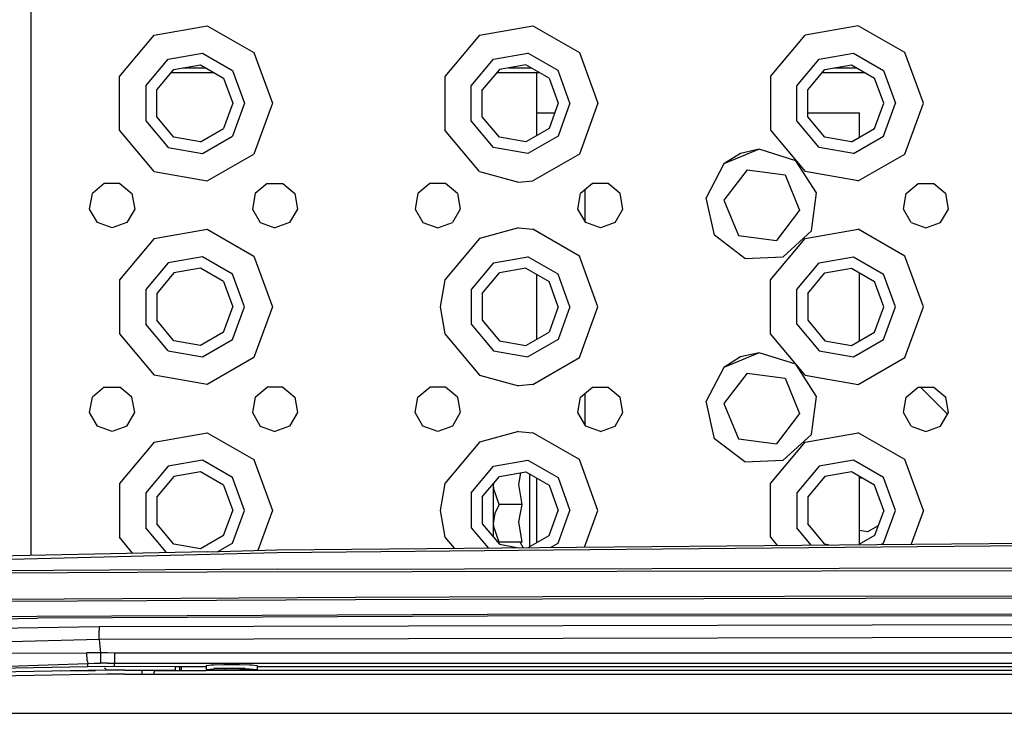
# Model space of a CAD drawing. Units: millimetres. Extents: x 977 to 10228, y -2171 to 2178.
# Drawn here: x 3839 to 4032, y 1013 to 1150 of the extents above; entities that cross this region are included whole.
import ezdxf

# ---------------------------------------------------------------- set-up
doc = ezdxf.new("R2010")
doc.units = ezdxf.units.MM
doc.layers.add('10', color=7, linetype='CONTINUOUS', true_color=0xffffff)

msp = doc.modelspace()

# ---------------------------------------------------------------- linework, layer by layer
at = {"layer": '10', "color": 18, "linetype": 'CONTINUOUS'}
for p, q in [((3840.975037, 1153.782715), (3840.975037, 1133.282715)), ((3865.225037, 1146.706055), (3875.666687, 1148.546875)), ((3865.225037, 1146.706055), (3875.666687, 1148.546875)), ((3875.666687, 1148.546875), (3884.848572, 1143.245605)), ((3875.666687, 1148.546875), (3884.848572, 1143.245605)), ((3929.224792, 1146.706055), (3939.666687, 1148.546875)), ((3929.224792, 1146.706055), (3939.666687, 1148.546875)), ((3939.666687, 1148.546875), (3948.848816, 1143.245605)), ((3939.666687, 1148.546875), (3948.848816, 1143.245605)), ((4003.666199, 1148.546875), (3993.224792, 1146.706055)), ((4003.666199, 1148.546875), (3993.224792, 1146.706055)), ((4012.848816, 1143.245605), (4003.666199, 1148.546875)), ((4012.848816, 1143.245605), (4003.666199, 1148.546875)), ((3858.409851, 1138.583984), (3865.225037, 1146.706055)), ((3858.409851, 1138.583984), (3865.225037, 1146.706055)), ((3929.224792, 1146.706055), (3922.409851, 1138.583984)), ((3929.224792, 1146.706055), (3922.409851, 1138.583984)), ((3986.409363, 1138.583984), (3993.224792, 1146.706055)), ((3986.409363, 1138.583984), (3993.224792, 1146.706055)), ((3867.974792, 1141.942871), (3874.711609, 1143.130859)), ((3867.974792, 1141.942871), (3874.711609, 1143.130859)), ((3874.711609, 1143.130859), (3880.635437, 1139.710449)), ((3874.711609, 1143.130859), (3880.635437, 1139.710449)), ((3884.848572, 1143.245605), (3888.474792, 1133.282715)), ((3884.848572, 1143.245605), (3888.474792, 1133.282715)), ((3931.974792, 1141.942871), (3938.711121, 1143.130859)), ((3931.974792, 1141.942871), (3938.711121, 1143.130859)), ((3944.635437, 1139.710449), (3938.711121, 1143.130859)), ((3944.635437, 1139.710449), (3938.711121, 1143.130859)), ((3948.848816, 1143.245605), (3952.475281, 1133.282715)), ((3948.848816, 1143.245605), (3952.475281, 1133.282715)), ((3995.974792, 1141.942871), (4002.711121, 1143.130859)), ((3995.974792, 1141.942871), (4002.711121, 1143.130859)), ((4002.711121, 1143.130859), (4008.635437, 1139.710449)), ((4002.711121, 1143.130859), (4008.635437, 1139.710449)), ((4016.475281, 1133.282715), (4012.848816, 1143.245605)), ((4016.475281, 1133.282715), (4012.848816, 1143.245605)), ((3863.578308, 1136.702637), (3867.974792, 1141.942871)), ((3863.578308, 1136.702637), (3867.974792, 1141.942871)), ((3869.124939, 1139.951172), (3874.312195, 1140.865723)), ((3870.893738, 1140.263184), (3875.35614, 1140.263184)), ((3870.893738, 1140.263184), (3875.35614, 1140.263184)), ((3874.312195, 1140.865723), (3878.873474, 1138.232422)), ((3927.57782, 1136.702637), (3931.974792, 1141.942871)), ((3927.57782, 1136.702637), (3931.974792, 1141.942871)), ((3938.312195, 1140.865723), (3933.125183, 1139.951172)), ((3934.893738, 1140.263184), (3939.355652, 1140.263184)), ((3934.893738, 1140.263184), (3939.355652, 1140.263184)), ((3942.87323, 1138.232422), (3938.312195, 1140.865723)), ((3991.578308, 1136.702637), (3995.974792, 1141.942871)), ((3991.578308, 1136.702637), (3995.974792, 1141.942871)), ((3997.124695, 1139.951172), (4002.312195, 1140.865723)), ((3998.893738, 1140.263184), (4003.35614, 1140.263184)), ((3998.893738, 1140.263184), (4003.35614, 1140.263184)), ((4002.312195, 1140.865723), (4006.873718, 1138.232422)), ((3858.409851, 1127.981445), (3858.409851, 1138.583984)), ((3858.409851, 1127.981445), (3858.409851, 1138.583984)), ((3865.739441, 1135.916504), (3869.124939, 1139.951172)), ((3877.08783, 1139.263184), (3868.547791, 1139.263184)), ((3880.635437, 1139.710449), (3882.975037, 1133.282715)), ((3880.635437, 1139.710449), (3882.975037, 1133.282715)), ((3922.409851, 1138.583984), (3922.409851, 1127.981445)), ((3922.409851, 1138.583984), (3922.409851, 1127.981445)), ((3933.125183, 1139.951172), (3929.739441, 1135.916504)), ((3941.088074, 1139.263184), (3932.547546, 1139.263184)), ((3940.499695, 1137.781738), (3940.499695, 1139.263184)), ((3946.975281, 1133.282715), (3944.635437, 1139.710449)), ((3946.975281, 1133.282715), (3944.635437, 1139.710449)), ((3986.409363, 1138.583984), (3986.409363, 1127.981445)), ((3986.409363, 1138.583984), (3986.409363, 1127.981445)), ((3993.739441, 1135.916504), (3997.124695, 1139.951172)), ((4005.088074, 1139.263184), (3996.547546, 1139.263184)), ((4008.635437, 1139.710449), (4010.975281, 1133.282715)), ((4008.635437, 1139.710449), (4010.975281, 1133.282715)), ((3863.578308, 1136.702637), (3863.578308, 1129.862793)), ((3863.578308, 1136.702637), (3863.578308, 1129.862793)), ((3878.873474, 1138.232422), (3880.674988, 1133.282715)), ((3927.57782, 1129.862793), (3927.57782, 1136.702637)), ((3927.57782, 1129.862793), (3927.57782, 1136.702637)), ((3940.499695, 1134.07373), (3940.499695, 1137.781738)), ((3942.87323, 1138.232422), (3944.674988, 1133.282715)), ((3991.578308, 1129.862793), (3991.578308, 1136.702637)), ((3991.578308, 1129.862793), (3991.578308, 1136.702637)), ((4008.674988, 1133.282715), (4006.873718, 1138.232422)), ((3865.739441, 1130.649414), (3865.739441, 1135.916504)), ((3929.739441, 1130.649414), (3929.739441, 1135.916504)), ((3993.739441, 1130.649414), (3993.739441, 1135.916504)), ((3840.975037, 1133.282715), (3840.975037, 1093.282715)), ((3880.674988, 1133.282715), (3878.873474, 1128.333008)), ((3882.975037, 1133.282715), (3880.635437, 1126.854492)), ((3882.975037, 1133.282715), (3880.635437, 1126.854492)), ((3888.474792, 1133.282715), (3884.848572, 1123.319336)), ((3888.474792, 1133.282715), (3884.848572, 1123.319336)), ((3940.499695, 1131.447266), (3940.499695, 1134.07373)), ((3944.674988, 1133.282715), (3942.87323, 1128.333008)), ((3946.975281, 1133.282715), (3944.635437, 1126.854492)), ((3946.975281, 1133.282715), (3944.635437, 1126.854492)), ((3952.475281, 1133.282715), (3948.848816, 1123.319336)), ((3952.475281, 1133.282715), (3948.848816, 1123.319336)), ((4006.873718, 1128.333008), (4008.674988, 1133.282715)), ((4008.635437, 1126.854492), (4010.975281, 1133.282715)), ((4008.635437, 1126.854492), (4010.975281, 1133.282715)), ((4012.848816, 1123.319336), (4016.475281, 1133.282715)), ((4012.848816, 1123.319336), (4016.475281, 1133.282715)), ((3869.124939, 1126.614258), (3865.739441, 1130.649414)), ((3933.125183, 1126.614258), (3929.739441, 1130.649414)), ((3940.499695, 1126.962891), (3940.499695, 1131.447266)), ((3940.499695, 1131.447266), (3943.282898, 1131.447266)), ((3943.282898, 1131.447266), (3944.007019, 1131.447266)), ((3993.739441, 1131.447266), (4003.900085, 1131.447266)), ((3997.124695, 1126.614258), (3993.739441, 1130.649414)), ((4003.900085, 1126.616211), (4003.900085, 1131.447266)), ((3863.578308, 1129.862793), (3867.974792, 1124.622559)), ((3863.578308, 1129.862793), (3867.974792, 1124.622559)), ((3931.974792, 1124.622559), (3927.57782, 1129.862793)), ((3931.974792, 1124.622559), (3927.57782, 1129.862793)), ((3995.974792, 1124.622559), (3991.578308, 1129.862793)), ((3995.974792, 1124.622559), (3991.578308, 1129.862793)), ((3865.225037, 1119.859375), (3858.409851, 1127.981445)), ((3865.225037, 1119.859375), (3858.409851, 1127.981445)), ((3874.312195, 1125.699707), (3878.873474, 1128.333008)), ((3874.711609, 1123.43457), (3880.635437, 1126.854492)), ((3874.711609, 1123.43457), (3880.635437, 1126.854492)), ((3929.224792, 1119.859375), (3922.409851, 1127.981445)), ((3929.224792, 1119.859375), (3922.409851, 1127.981445)), ((3942.87323, 1128.333008), (3938.312195, 1125.699707)), ((3944.635437, 1126.854492), (3938.711121, 1123.43457)), ((3944.635437, 1126.854492), (3938.711121, 1123.43457)), ((3986.409363, 1127.981445), (3993.224792, 1119.859375)), ((3986.409363, 1127.981445), (3993.224792, 1119.859375)), ((4002.312195, 1125.699707), (4006.873718, 1128.333008)), ((4002.711121, 1123.43457), (4008.635437, 1126.854492)), ((4002.711121, 1123.43457), (4008.635437, 1126.854492)), ((3874.312195, 1125.699707), (3869.124939, 1126.614258)), ((3938.312195, 1125.699707), (3933.125183, 1126.614258)), ((4002.312195, 1125.699707), (3997.124695, 1126.614258)), ((3867.974792, 1124.622559), (3874.711609, 1123.43457)), ((3867.974792, 1124.622559), (3874.711609, 1123.43457)), ((3875.666687, 1118.018555), (3884.848572, 1123.319336)), ((3875.666687, 1118.018555), (3884.848572, 1123.319336)), ((3938.711121, 1123.43457), (3931.974792, 1124.622559)), ((3938.711121, 1123.43457), (3931.974792, 1124.622559)), ((3948.848816, 1123.319336), (3939.666687, 1118.018555)), ((3948.848816, 1123.319336), (3939.666687, 1118.018555)), ((3984.216003, 1124.271973), (3977.26532, 1121.389648)), ((3984.216003, 1124.271973), (3977.26532, 1121.389648)), ((3980.486023, 1123.443359), (3977.26532, 1121.389648)), ((3984.216003, 1124.271973), (3980.486023, 1123.443359)), ((3991.392761, 1122.012207), (3984.216003, 1124.271973)), ((4002.711121, 1123.43457), (3995.974792, 1124.622559)), ((4002.711121, 1123.43457), (3995.974792, 1124.622559)), ((4003.666199, 1118.018555), (4012.848816, 1123.319336)), ((4003.666199, 1118.018555), (4012.848816, 1123.319336)), ((3977.26532, 1121.389648), (3973.79364, 1114.714355)), ((3995.43866, 1115.66748), (3991.392761, 1122.012207)), ((3865.225037, 1119.859375), (3875.666687, 1118.018555)), ((3865.225037, 1119.859375), (3875.666687, 1118.018555)), ((3929.224792, 1119.859375), (3936.849792, 1117.783203)), ((3929.224792, 1119.859375), (3936.849792, 1117.783203)), ((3981.825378, 1120.21582), (3977.257996, 1114.259277)), ((3981.825378, 1120.21582), (3989.266785, 1119.23877)), ((3989.266785, 1119.23877), (3992.141785, 1112.305664)), ((4003.666199, 1118.018555), (3993.224792, 1119.859375)), ((4003.666199, 1118.018555), (3993.224792, 1119.859375)), ((3855.43573, 1117.51123), (3853.07782, 1115.532715)), ((3858.514343, 1117.51123), (3855.43573, 1117.51123)), ((3858.514343, 1117.51123), (3860.872253, 1115.532715)), ((3887.436218, 1117.51123), (3885.078064, 1115.532715)), ((3887.436218, 1117.51123), (3890.514099, 1117.51123)), ((3890.514099, 1117.51123), (3892.872253, 1115.532715)), ((3919.436218, 1117.51123), (3917.07782, 1115.532715)), ((3922.514343, 1117.51123), (3919.436218, 1117.51123)), ((3924.872253, 1115.532715), (3922.514343, 1117.51123)), ((3936.849792, 1117.783203), (3939.666687, 1118.018555)), ((3936.849792, 1117.783203), (3939.666687, 1118.018555)), ((3951.43573, 1117.51123), (3949.07782, 1115.532715)), ((3954.514343, 1117.51123), (3951.43573, 1117.51123)), ((3956.872253, 1115.532715), (3954.514343, 1117.51123)), ((4013.07782, 1115.532715), (4015.43573, 1117.51123)), ((4015.43573, 1117.51123), (4018.514343, 1117.51123)), ((4018.514343, 1117.51123), (4020.872253, 1115.532715)), ((3852.543152, 1112.500977), (3853.07782, 1115.532715)), ((3860.872253, 1115.532715), (3861.406677, 1112.500977)), ((3885.078064, 1115.532715), (3884.543152, 1112.500977)), ((3892.872253, 1115.532715), (3893.406677, 1112.500977)), ((3917.07782, 1115.532715), (3916.54364, 1112.500977)), ((3924.872253, 1115.532715), (3925.406433, 1112.500977)), ((3948.543152, 1112.500977), (3949.07782, 1115.532715)), ((3950.000183, 1109.978516), (3950.000183, 1116.306641)), ((3950.000183, 1109.978516), (3950.000183, 1116.306641)), ((3957.406433, 1112.500977), (3956.872253, 1115.532715)), ((3994.459167, 1108.20752), (3995.43866, 1115.66748)), ((4012.543152, 1112.500977), (4013.07782, 1115.532715)), ((4021.406433, 1112.500977), (4020.872253, 1115.532715)), ((3975.424988, 1107.369141), (3973.79364, 1114.714355)), ((3977.257996, 1114.259277), (3980.132996, 1107.326172)), ((3854.082214, 1109.835449), (3852.543152, 1112.500977)), ((3861.406677, 1112.500977), (3859.867615, 1109.835449)), ((3884.543152, 1112.500977), (3886.082214, 1109.835449)), ((3893.406677, 1112.500977), (3891.867615, 1109.835449)), ((3916.54364, 1112.500977), (3918.082214, 1109.835449)), ((3925.406433, 1112.500977), (3923.867371, 1109.835449)), ((3950.082703, 1109.835449), (3948.543152, 1112.500977)), ((3955.867371, 1109.835449), (3957.406433, 1112.500977)), ((3992.141785, 1112.305664), (3987.57489, 1106.349609)), ((4014.082214, 1109.835449), (4012.543152, 1112.500977)), ((4019.867371, 1109.835449), (4021.406433, 1112.500977)), ((3856.975281, 1108.782227), (3854.082214, 1109.835449)), ((3859.867615, 1109.835449), (3856.975281, 1108.782227)), ((3886.082214, 1109.835449), (3888.974792, 1108.782227)), ((3891.867615, 1109.835449), (3888.974792, 1108.782227)), ((3918.082214, 1109.835449), (3920.975281, 1108.782227)), ((3920.975281, 1108.782227), (3923.867371, 1109.835449)), ((3952.975281, 1108.782227), (3950.082703, 1109.835449)), ((3955.867371, 1109.835449), (3952.975281, 1108.782227)), ((4014.082214, 1109.835449), (4016.975281, 1108.782227)), ((4016.975281, 1108.782227), (4019.867371, 1109.835449)), ((3865.225037, 1106.706055), (3875.666687, 1108.547363)), ((3865.225037, 1106.706055), (3875.666687, 1108.547363)), ((3875.666687, 1108.547363), (3884.848572, 1103.246094)), ((3875.666687, 1108.547363), (3884.848572, 1103.246094)), ((3936.849792, 1108.782227), (3929.224792, 1106.706055)), ((3936.849792, 1108.782227), (3929.224792, 1106.706055)), ((3936.849792, 1108.782227), (3939.666687, 1108.547363)), ((3936.849792, 1108.782227), (3939.666687, 1108.547363)), ((3948.848816, 1103.246094), (3939.666687, 1108.547363)), ((3948.848816, 1103.246094), (3939.666687, 1108.547363)), ((3981.396179, 1102.790527), (3975.424988, 1107.369141)), ((3980.132996, 1107.326172), (3987.57489, 1106.349609)), ((3988.913757, 1103.121582), (3994.459167, 1108.20752)), ((3993.224792, 1106.706055), (4003.666199, 1108.547363)), ((3993.224792, 1106.706055), (4003.666199, 1108.547363)), ((4012.848816, 1103.246094), (4003.666199, 1108.547363)), ((4012.848816, 1103.246094), (4003.666199, 1108.547363)), ((3865.225037, 1106.706055), (3858.409851, 1098.583984)), ((3865.225037, 1106.706055), (3858.409851, 1098.583984)), ((3929.224792, 1106.706055), (3922.409851, 1098.583984)), ((3929.224792, 1106.706055), (3922.409851, 1098.583984)), ((3986.409363, 1098.583984), (3993.224792, 1106.706055)), ((3986.409363, 1098.583984), (3993.224792, 1106.706055)), ((3867.974792, 1101.942871), (3863.578308, 1096.703125)), ((3867.974792, 1101.942871), (3863.578308, 1096.703125)), ((3874.711609, 1103.130371), (3867.974792, 1101.942871)), ((3874.711609, 1103.130371), (3867.974792, 1101.942871)), ((3880.635437, 1099.710449), (3874.711609, 1103.130371)), ((3880.635437, 1099.710449), (3874.711609, 1103.130371)), ((3884.848572, 1103.246094), (3888.474792, 1093.282715)), ((3884.848572, 1103.246094), (3888.474792, 1093.282715)), ((3931.974792, 1101.942871), (3927.57782, 1096.703125)), ((3931.974792, 1101.942871), (3927.57782, 1096.703125)), ((3931.974792, 1101.942871), (3938.711121, 1103.130371)), ((3931.974792, 1101.942871), (3938.711121, 1103.130371)), ((3944.635437, 1099.710449), (3938.711121, 1103.130371)), ((3944.635437, 1099.710449), (3938.711121, 1103.130371)), ((3952.475281, 1093.282715), (3948.848816, 1103.246094)), ((3952.475281, 1093.282715), (3948.848816, 1103.246094)), ((3981.396179, 1102.790527), (3988.913757, 1103.121582)), ((3991.578308, 1096.703125), (3995.974792, 1101.942871)), ((3991.578308, 1096.703125), (3995.974792, 1101.942871)), ((3995.974792, 1101.942871), (4002.711121, 1103.130371)), ((3995.974792, 1101.942871), (4002.711121, 1103.130371)), ((4002.711121, 1103.130371), (4008.635437, 1099.710449)), ((4002.711121, 1103.130371), (4008.635437, 1099.710449)), ((4016.475281, 1093.282715), (4012.848816, 1103.246094)), ((4016.475281, 1093.282715), (4012.848816, 1103.246094)), ((3869.124939, 1099.951172), (3865.739441, 1095.916016)), ((3874.312195, 1100.865723), (3869.124939, 1099.951172)), ((3878.873474, 1098.231934), (3874.312195, 1100.865723)), ((3882.975037, 1093.282715), (3880.635437, 1099.710449)), ((3882.975037, 1093.282715), (3880.635437, 1099.710449)), ((3929.739441, 1095.916016), (3933.125183, 1099.951172)), ((3938.312195, 1100.865723), (3933.125183, 1099.951172)), ((3938.312195, 1100.865723), (3942.87323, 1098.231934)), ((3940.499695, 1086.962891), (3940.499695, 1099.602539)), ((3946.975281, 1093.282715), (3944.635437, 1099.710449)), ((3946.975281, 1093.282715), (3944.635437, 1099.710449)), ((3993.739441, 1095.916016), (3997.124695, 1099.951172)), ((3997.124695, 1099.951172), (4002.312195, 1100.865723)), ((4002.312195, 1100.865723), (4006.873718, 1098.231934)), ((4003.900085, 1086.616211), (4003.900085, 1099.94873)), ((4010.975281, 1093.282715), (4008.635437, 1099.710449)), ((4010.975281, 1093.282715), (4008.635437, 1099.710449)), ((3858.409851, 1098.583984), (3858.409851, 1087.981445)), ((3858.409851, 1098.583984), (3858.409851, 1087.981445)), ((3878.873474, 1098.231934), (3880.674988, 1093.282715)), ((3922.409851, 1098.583984), (3921.475281, 1093.282715)), ((3922.409851, 1098.583984), (3921.475281, 1093.282715)), ((3944.674988, 1093.282715), (3942.87323, 1098.231934)), ((3986.409363, 1087.981445), (3986.409363, 1098.583984)), ((3986.409363, 1087.981445), (3986.409363, 1098.583984)), ((4008.674988, 1093.282715), (4006.873718, 1098.231934)), ((3863.578308, 1096.703125), (3863.578308, 1089.862305)), ((3863.578308, 1096.703125), (3863.578308, 1089.862305)), ((3865.739441, 1095.916016), (3865.739441, 1090.648926)), ((3927.57782, 1096.703125), (3927.57782, 1089.862305)), ((3927.57782, 1096.703125), (3927.57782, 1089.862305)), ((3929.739441, 1095.916016), (3929.739441, 1090.648926)), ((3991.578308, 1089.862305), (3991.578308, 1096.703125)), ((3991.578308, 1089.862305), (3991.578308, 1096.703125)), ((3993.739441, 1095.916016), (3993.739441, 1090.648926)), ((3840.975037, 1093.282715), (3840.975037, 1053.282715)), ((3878.873474, 1088.333496), (3880.674988, 1093.282715)), ((3880.635437, 1086.854492), (3882.975037, 1093.282715)), ((3880.635437, 1086.854492), (3882.975037, 1093.282715)), ((3888.474792, 1093.282715), (3884.848572, 1083.319824)), ((3888.474792, 1093.282715), (3884.848572, 1083.319824)), ((3921.475281, 1093.282715), (3922.409851, 1087.981445)), ((3921.475281, 1093.282715), (3922.409851, 1087.981445)), ((3944.674988, 1093.282715), (3942.87323, 1088.333496)), ((3946.975281, 1093.282715), (3944.635437, 1086.854492)), ((3946.975281, 1093.282715), (3944.635437, 1086.854492)), ((3948.848816, 1083.319824), (3952.475281, 1093.282715)), ((3948.848816, 1083.319824), (3952.475281, 1093.282715)), ((4006.873718, 1088.333496), (4008.674988, 1093.282715)), ((4008.635437, 1086.854492), (4010.975281, 1093.282715)), ((4008.635437, 1086.854492), (4010.975281, 1093.282715)), ((4012.848816, 1083.319824), (4016.475281, 1093.282715)), ((4012.848816, 1083.319824), (4016.475281, 1093.282715)), ((3869.124939, 1086.614258), (3865.739441, 1090.648926)), ((3929.739441, 1090.648926), (3933.125183, 1086.614258)), ((3993.739441, 1090.648926), (3997.124695, 1086.614258)), ((3858.409851, 1087.981445), (3865.225037, 1079.859375)), ((3858.409851, 1087.981445), (3865.225037, 1079.859375)), ((3867.974792, 1084.62207), (3863.578308, 1089.862305)), ((3867.974792, 1084.62207), (3863.578308, 1089.862305)), ((3878.873474, 1088.333496), (3874.312195, 1085.699707)), ((3922.409851, 1087.981445), (3929.224792, 1079.859375)), ((3922.409851, 1087.981445), (3929.224792, 1079.859375)), ((3927.57782, 1089.862305), (3931.974792, 1084.62207)), ((3927.57782, 1089.862305), (3931.974792, 1084.62207)), ((3938.312195, 1085.699707), (3942.87323, 1088.333496)), ((3993.224792, 1079.859375), (3986.409363, 1087.981445)), ((3993.224792, 1079.859375), (3986.409363, 1087.981445)), ((3991.578308, 1089.862305), (3995.974792, 1084.62207)), ((3991.578308, 1089.862305), (3995.974792, 1084.62207)), ((4002.312195, 1085.699707), (4006.873718, 1088.333496)), ((3874.312195, 1085.699707), (3869.124939, 1086.614258)), ((3874.711609, 1083.43457), (3880.635437, 1086.854492)), ((3874.711609, 1083.43457), (3880.635437, 1086.854492)), ((3933.125183, 1086.614258), (3938.312195, 1085.699707)), ((3944.635437, 1086.854492), (3938.711121, 1083.43457)), ((3944.635437, 1086.854492), (3938.711121, 1083.43457)), ((3997.124695, 1086.614258), (4002.312195, 1085.699707)), ((4002.711121, 1083.43457), (4008.635437, 1086.854492)), ((4002.711121, 1083.43457), (4008.635437, 1086.854492)), ((3867.974792, 1084.62207), (3874.711609, 1083.43457)), ((3867.974792, 1084.62207), (3874.711609, 1083.43457)), ((3931.974792, 1084.62207), (3938.711121, 1083.43457)), ((3931.974792, 1084.62207), (3938.711121, 1083.43457)), ((3984.216003, 1084.271973), (3977.26532, 1081.390137)), ((3984.216003, 1084.271973), (3977.26532, 1081.390137)), ((3984.216003, 1084.271973), (3980.486023, 1083.443848)), ((3991.392761, 1082.012207), (3984.216003, 1084.271973)), ((3995.974792, 1084.62207), (4002.711121, 1083.43457)), ((3995.974792, 1084.62207), (4002.711121, 1083.43457)), ((3884.848572, 1083.319824), (3875.666687, 1078.018066)), ((3884.848572, 1083.319824), (3875.666687, 1078.018066)), ((3939.666687, 1078.018066), (3948.848816, 1083.319824)), ((3939.666687, 1078.018066), (3948.848816, 1083.319824)), ((3980.486023, 1083.443848), (3977.26532, 1081.390137)), ((4003.666199, 1078.018066), (4012.848816, 1083.319824)), ((4003.666199, 1078.018066), (4012.848816, 1083.319824)), ((3977.26532, 1081.390137), (3973.79364, 1074.713867)), ((3981.825378, 1080.21582), (3977.257996, 1074.259277)), ((3981.825378, 1080.21582), (3989.266785, 1079.23877)), ((3995.43866, 1075.667969), (3991.392761, 1082.012207)), ((3875.666687, 1078.018066), (3865.225037, 1079.859375)), ((3875.666687, 1078.018066), (3865.225037, 1079.859375)), ((3929.224792, 1079.859375), (3936.849792, 1077.783203)), ((3929.224792, 1079.859375), (3936.849792, 1077.783203)), ((3989.266785, 1079.23877), (3992.141785, 1072.306152)), ((3993.224792, 1079.859375), (4003.666199, 1078.018066)), ((3993.224792, 1079.859375), (4003.666199, 1078.018066)), ((3855.43573, 1077.511719), (3853.07782, 1075.532715)), ((3855.43573, 1077.511719), (3858.514343, 1077.511719)), ((3860.872253, 1075.532715), (3858.514343, 1077.511719)), ((3885.078064, 1075.532715), (3887.436218, 1077.511719)), ((3890.514099, 1077.511719), (3887.436218, 1077.511719)), ((3890.514099, 1077.511719), (3892.872253, 1075.532715)), ((3917.07782, 1075.532715), (3919.436218, 1077.511719)), ((3922.514343, 1077.511719), (3919.436218, 1077.511719)), ((3924.872253, 1075.532715), (3922.514343, 1077.511719)), ((3939.666687, 1078.018066), (3936.849792, 1077.783203)), ((3939.666687, 1078.018066), (3936.849792, 1077.783203)), ((3949.07782, 1075.532715), (3951.43573, 1077.511719)), ((3951.43573, 1077.511719), (3954.514343, 1077.511719)), ((3954.514343, 1077.511719), (3956.872253, 1075.532715)), ((4013.07782, 1075.532715), (4015.43573, 1077.511719)), ((4015.43573, 1077.511719), (4018.514343, 1077.511719)), ((4015.65155, 1077.511719), (4016.000183, 1077.417969)), ((4016.000183, 1077.417969), (4021.227722, 1072.190918)), ((4018.514343, 1077.511719), (4020.872253, 1075.532715)), ((3852.543152, 1072.501465), (3853.07782, 1075.532715)), ((3861.406677, 1072.501465), (3860.872253, 1075.532715)), ((3885.078064, 1075.532715), (3884.543152, 1072.501465)), ((3892.872253, 1075.532715), (3893.406677, 1072.501465)), ((3916.54364, 1072.501465), (3917.07782, 1075.532715)), ((3924.872253, 1075.532715), (3925.406433, 1072.501465)), ((3948.543152, 1072.501465), (3949.07782, 1075.532715)), ((3950.000183, 1069.978027), (3950.000183, 1076.306641)), ((3950.000183, 1069.978027), (3950.000183, 1076.306641)), ((3957.406433, 1072.501465), (3956.872253, 1075.532715)), ((3975.424988, 1067.368652), (3973.79364, 1074.713867)), ((3994.459167, 1068.20752), (3995.43866, 1075.667969)), ((4012.543152, 1072.501465), (4013.07782, 1075.532715)), ((4021.406433, 1072.501465), (4020.872253, 1075.532715)), ((3854.082214, 1069.835449), (3852.543152, 1072.501465)), ((3859.867615, 1069.835449), (3861.406677, 1072.501465)), ((3884.543152, 1072.501465), (3886.082214, 1069.835449)), ((3893.406677, 1072.501465), (3891.867615, 1069.835449)), ((3918.082214, 1069.835449), (3916.54364, 1072.501465)), ((3925.406433, 1072.501465), (3923.867371, 1069.835449)), ((3950.082703, 1069.835449), (3948.543152, 1072.501465)), ((3955.867371, 1069.835449), (3957.406433, 1072.501465)), ((3977.257996, 1074.259277), (3980.132996, 1067.32666)), ((4014.082214, 1069.835449), (4012.543152, 1072.501465)), ((4019.867371, 1069.835449), (4021.406433, 1072.501465)), ((3992.141785, 1072.306152), (3987.57489, 1066.349609)), ((3856.975281, 1068.782715), (3854.082214, 1069.835449)), ((3859.867615, 1069.835449), (3856.975281, 1068.782715)), ((3886.082214, 1069.835449), (3888.974792, 1068.782715)), ((3891.867615, 1069.835449), (3888.974792, 1068.782715)), ((3920.975281, 1068.782715), (3918.082214, 1069.835449)), ((3923.867371, 1069.835449), (3920.975281, 1068.782715)), ((3936.849792, 1068.782227), (3929.224792, 1066.706055)), ((3936.849792, 1068.782227), (3929.224792, 1066.706055)), ((3936.849792, 1068.782227), (3939.666687, 1068.546875)), ((3936.849792, 1068.782227), (3939.666687, 1068.546875)), ((3952.975281, 1068.782715), (3950.082703, 1069.835449)), ((3952.975281, 1068.782715), (3955.867371, 1069.835449)), ((4014.082214, 1069.835449), (4016.975281, 1068.782715)), ((4016.975281, 1068.782715), (4019.867371, 1069.835449)), ((3865.225037, 1066.706055), (3858.409851, 1058.583984)), ((3865.225037, 1066.706055), (3858.409851, 1058.583984)), ((3865.225037, 1066.706055), (3875.666687, 1068.546875)), ((3865.225037, 1066.706055), (3875.666687, 1068.546875)), ((3875.666687, 1068.546875), (3884.848572, 1063.245605)), ((3875.666687, 1068.546875), (3884.848572, 1063.245605)), ((3929.224792, 1066.706055), (3922.409851, 1058.583984)), ((3929.224792, 1066.706055), (3922.409851, 1058.583984)), ((3948.848816, 1063.245605), (3939.666687, 1068.546875)), ((3948.848816, 1063.245605), (3939.666687, 1068.546875)), ((3981.396179, 1062.790527), (3975.424988, 1067.368652)), ((3980.132996, 1067.32666), (3987.57489, 1066.349609)), ((3986.409363, 1058.583984), (3993.224792, 1066.706055)), ((3986.409363, 1058.583984), (3993.224792, 1066.706055)), ((3988.913757, 1063.121582), (3994.459167, 1068.20752)), ((3993.224792, 1066.706055), (4003.666199, 1068.546875)), ((3993.224792, 1066.706055), (4003.666199, 1068.546875)), ((4012.848816, 1063.245605), (4003.666199, 1068.546875)), ((4012.848816, 1063.245605), (4003.666199, 1068.546875)), ((3874.711609, 1063.130371), (3867.974792, 1061.942871)), ((3874.711609, 1063.130371), (3867.974792, 1061.942871)), ((3880.635437, 1059.710449), (3874.711609, 1063.130371)), ((3880.635437, 1059.710449), (3874.711609, 1063.130371)), ((3884.848572, 1063.245605), (3888.474792, 1053.282715)), ((3884.848572, 1063.245605), (3888.474792, 1053.282715)), ((3931.974792, 1061.942871), (3938.711121, 1063.130371)), ((3931.974792, 1061.942871), (3938.711121, 1063.130371)), ((3938.711121, 1063.130371), (3944.635437, 1059.710449)), ((3938.711121, 1063.130371), (3944.635437, 1059.710449)), ((3952.475281, 1053.282715), (3948.848816, 1063.245605)), ((3952.475281, 1053.282715), (3948.848816, 1063.245605)), ((3981.396179, 1062.790527), (3988.913757, 1063.121582)), ((4002.711121, 1063.130371), (3995.974792, 1061.942871)), ((4002.711121, 1063.130371), (3995.974792, 1061.942871)), ((4008.635437, 1059.710449), (4002.711121, 1063.130371)), ((4008.635437, 1059.710449), (4002.711121, 1063.130371)), ((4016.475281, 1053.282715), (4012.848816, 1063.245605)), ((4016.475281, 1053.282715), (4012.848816, 1063.245605)), ((3867.974792, 1061.942871), (3863.578308, 1056.703125)), ((3867.974792, 1061.942871), (3863.578308, 1056.703125)), ((3874.312195, 1060.865723), (3869.124939, 1059.951172)), ((3878.873474, 1058.231934), (3874.312195, 1060.865723)), ((3927.57782, 1056.703125), (3931.974792, 1061.942871)), ((3927.57782, 1056.703125), (3931.974792, 1061.942871)), ((3933.125183, 1059.951172), (3938.312195, 1060.865723)), ((3938.312195, 1060.865723), (3942.87323, 1058.231934)), ((3995.974792, 1061.942871), (3991.578308, 1056.703125)), ((3995.974792, 1061.942871), (3991.578308, 1056.703125)), ((4002.312195, 1060.865723), (3997.124695, 1059.951172)), ((4006.873718, 1058.231934), (4002.312195, 1060.865723)), ((3869.124939, 1059.951172), (3865.739441, 1055.916504)), ((3882.975037, 1053.282715), (3880.635437, 1059.710449)), ((3882.975037, 1053.282715), (3880.635437, 1059.710449)), ((3929.739441, 1055.916504), (3933.125183, 1059.951172)), ((3937.273132, 1060.682617), (3936.834167, 1058.386719)), ((3937.273132, 1060.682617), (3936.834167, 1058.386719)), ((3939.000183, 1060.46875), (3939.000183, 1058.241211)), ((3939.000183, 1060.46875), (3939.000183, 1058.241211)), ((3940.499695, 1046.962891), (3940.499695, 1059.602539)), ((3944.635437, 1059.710449), (3946.975281, 1053.282715)), ((3944.635437, 1059.710449), (3946.975281, 1053.282715)), ((3997.124695, 1059.951172), (3993.739441, 1055.916504)), ((4003.900085, 1046.616699), (4003.900085, 1059.949219)), ((4003.900085, 1059.586426), (4004.381042, 1059.671387)), ((4010.975281, 1053.282715), (4008.635437, 1059.710449)), ((4010.975281, 1053.282715), (4008.635437, 1059.710449)), ((3858.409851, 1058.583984), (3858.409851, 1047.981445)), ((3858.409851, 1058.583984), (3858.409851, 1047.981445)), ((3878.873474, 1058.231934), (3880.674988, 1053.282715)), ((3922.409851, 1058.583984), (3921.475281, 1053.282715)), ((3922.409851, 1058.583984), (3921.475281, 1053.282715)), ((3931.977722, 1058.583984), (3931.900085, 1058.124023)), ((3931.977722, 1058.583984), (3931.900085, 1058.124023)), ((3931.900085, 1058.491211), (3931.900085, 1058.124023)), ((3931.900085, 1058.124023), (3931.900085, 1054.427734)), ((3931.900085, 1058.124023), (3931.919617, 1057.659668)), ((3931.900085, 1058.124023), (3931.919617, 1057.659668)), ((3933.04364, 1054.427734), (3931.919617, 1057.659668)), ((3933.04364, 1054.427734), (3931.919617, 1057.659668)), ((3936.834167, 1058.386719), (3937.490906, 1054.427734)), ((3936.834167, 1058.386719), (3937.490906, 1054.427734)), ((3939.000183, 1058.241211), (3939.000183, 1054.427734)), ((3939.000183, 1058.241211), (3939.000183, 1054.427734)), ((3942.87323, 1058.231934), (3944.674988, 1053.282715)), ((3986.409363, 1047.981445), (3986.409363, 1058.583984)), ((3986.409363, 1047.981445), (3986.409363, 1058.583984)), ((4008.674988, 1053.282715), (4006.873718, 1058.231934)), ((3863.578308, 1056.703125), (3863.578308, 1049.862305)), ((3863.578308, 1056.703125), (3863.578308, 1049.862305)), ((3865.739441, 1055.916504), (3865.739441, 1050.649414)), ((3927.57782, 1056.703125), (3927.57782, 1049.862305)), ((3927.57782, 1056.703125), (3927.57782, 1049.862305)), ((3929.739441, 1055.916504), (3929.739441, 1050.649414)), ((3991.578308, 1056.703125), (3991.578308, 1049.862305)), ((3991.578308, 1056.703125), (3991.578308, 1049.862305)), ((3993.739441, 1055.916504), (3993.739441, 1050.649414)), ((3840.975037, 1053.282715), (3840.975037, 1044.387695)), ((3878.873474, 1048.333496), (3880.674988, 1053.282715)), ((3880.635437, 1046.85498), (3882.975037, 1053.282715)), ((3880.635437, 1046.85498), (3882.975037, 1053.282715)), ((3888.474792, 1053.282715), (3885.609558, 1045.410156)), ((3888.474792, 1053.282715), (3885.609558, 1045.410156)), ((3921.475281, 1053.282715), (3922.409851, 1047.981445)), ((3921.475281, 1053.282715), (3922.409851, 1047.981445)), ((3931.900085, 1054.427734), (3931.900085, 1050.731445)), ((3933.04364, 1054.427734), (3932.225769, 1052.652344)), ((3933.04364, 1054.427734), (3932.225769, 1052.652344)), ((3937.490906, 1054.427734), (3933.04364, 1054.427734)), ((3937.490906, 1054.427734), (3933.04364, 1054.427734)), ((3937.490906, 1054.427734), (3936.834167, 1050.994141)), ((3937.490906, 1054.427734), (3936.834167, 1050.994141)), ((3939.000183, 1054.427734), (3939.000183, 1050.614258)), ((3939.000183, 1054.427734), (3939.000183, 1050.614258)), ((3942.87323, 1048.333496), (3944.674988, 1053.282715)), ((3944.635437, 1046.85498), (3946.975281, 1053.282715)), ((3944.635437, 1046.85498), (3946.975281, 1053.282715)), ((3949.846375, 1046.060059), (3952.475281, 1053.282715)), ((3949.846375, 1046.060059), (3952.475281, 1053.282715)), ((4008.674988, 1053.282715), (4006.873718, 1048.333496)), ((4008.635437, 1046.85498), (4010.975281, 1053.282715)), ((4008.635437, 1046.85498), (4010.975281, 1053.282715)), ((4016.475281, 1053.282715), (4014.058777, 1046.644043)), ((4016.475281, 1053.282715), (4014.058777, 1046.644043)), ((3932.225769, 1052.652344), (3931.900085, 1050.731445)), ((3932.225769, 1052.652344), (3931.900085, 1050.731445)), ((3867.68158, 1044.972168), (3863.578308, 1049.862305)), ((3867.68158, 1044.972168), (3863.578308, 1049.862305)), ((3869.124939, 1046.614258), (3865.739441, 1050.649414)), ((3927.57782, 1049.862305), (3930.913269, 1045.887695)), ((3927.57782, 1049.862305), (3930.913269, 1045.887695)), ((3929.739441, 1050.649414), (3933.125183, 1046.614258)), ((3931.900085, 1050.731445), (3931.919617, 1050.267578)), ((3931.900085, 1050.731445), (3931.919617, 1050.267578)), ((3931.900085, 1050.731445), (3931.900085, 1048.074219)), ((3933.04364, 1047.035156), (3931.919617, 1050.267578)), ((3933.04364, 1047.035156), (3931.919617, 1050.267578)), ((3936.834167, 1050.994141), (3937.490906, 1047.035156)), ((3936.834167, 1050.994141), (3937.490906, 1047.035156)), ((3939.000183, 1050.614258), (3939.000183, 1047.260742)), ((3939.000183, 1050.614258), (3939.000183, 1047.260742)), ((3994.428406, 1046.465332), (3991.578308, 1049.862305)), ((3994.428406, 1046.465332), (3991.578308, 1049.862305)), ((3997.124695, 1046.614258), (3993.739441, 1050.649414)), ((4005.454773, 1049.027832), (4003.900085, 1049.302246)), ((4007.570984, 1050.249512), (4005.454773, 1049.027832)), ((3861.056335, 1044.827637), (3858.409851, 1047.981445)), ((3861.056335, 1044.827637), (3858.409851, 1047.981445)), ((3878.873474, 1048.333496), (3874.312195, 1045.699707)), ((3889.370544, 1045.509766), (4142.894226, 1047.816406)), ((3922.409851, 1047.981445), (3924.217957, 1045.82666)), ((3922.409851, 1047.981445), (3924.217957, 1045.82666)), ((3938.760925, 1045.958984), (3942.87323, 1048.333496)), ((3986.409363, 1047.981445), (3987.732605, 1046.404297)), ((3986.409363, 1047.981445), (3987.732605, 1046.404297)), ((4006.873718, 1048.333496), (4003.785828, 1046.550781)), ((3874.312195, 1045.699707), (3869.124939, 1046.614258)), ((3875.708435, 1045.148438), (3889.370544, 1045.509766)), ((3877.773865, 1045.203125), (3880.635437, 1046.85498)), ((3877.773865, 1045.203125), (3880.635437, 1046.85498)), ((3943.73407, 1045.45166), (3889.393005, 1044.95752)), ((3943.73407, 1045.45166), (3889.393005, 1044.95752)), ((3933.04364, 1047.035156), (3932.772156, 1047.035156)), ((3937.490906, 1047.035156), (3933.04364, 1047.035156)), ((3933.125183, 1046.614258), (3936.936218, 1045.941895)), ((3937.759949, 1045.949707), (3937.222839, 1047.035156)), ((3939.000183, 1047.260742), (3939.000183, 1046.09668)), ((3939.000183, 1047.260742), (3939.000183, 1046.09668)), ((3943.153015, 1045.998535), (3944.635437, 1046.85498)), ((3943.153015, 1045.998535), (3944.635437, 1046.85498)), ((4142.894226, 1047.264648), (3943.749695, 1045.45166)), ((4142.894226, 1047.264648), (3943.749695, 1045.45166)), ((3997.795105, 1046.496094), (3997.124695, 1046.614258)), ((4008.635437, 1046.85498), (4008.177917, 1046.590332)), ((4008.635437, 1046.85498), (4008.177917, 1046.590332)), ((3875.708435, 1045.148438), (3635.780212, 1039.895996)), ((3889.393005, 1044.95752), (3718.522888, 1040.663574)), ((3889.393005, 1044.95752), (3718.522888, 1040.663574)), ((3889.434021, 1041.719727), (3718.539734, 1040.606934)), ((3889.434021, 1041.719727), (3718.539734, 1040.606934)), ((4142.895203, 1041.569336), (3875.625916, 1041.125)), ((4142.895203, 1041.569336), (3875.625916, 1041.125)), ((3889.434021, 1041.719727), (4142.893738, 1042.119629)), ((3889.434021, 1041.719727), (4142.893738, 1042.119629)), ((3875.625916, 1041.125), (3635.780212, 1039.877441)), ((3875.625916, 1041.125), (3635.780212, 1039.877441)), ((3904.822205, 1036.150391), (3836.098572, 1035.762207)), ((3904.822205, 1036.150391), (3836.098572, 1035.762207)), ((3904.825378, 1035.72168), (3836.433044, 1035.333008)), ((3904.825378, 1035.72168), (3836.433044, 1035.333008)), ((3941.610535, 1036.273926), (3904.822205, 1036.150391)), ((3941.610535, 1036.273926), (3904.822205, 1036.150391)), ((3941.608582, 1035.841797), (3904.825378, 1035.72168)), ((3941.608582, 1035.841797), (3904.825378, 1035.72168)), ((4129.663269, 1036.130859), (3941.608582, 1035.841797)), ((4129.663269, 1036.130859), (3941.608582, 1035.841797)), ((4129.662292, 1036.576172), (3941.610535, 1036.273926)), ((4129.662292, 1036.576172), (3941.610535, 1036.273926)), ((3842.155945, 1032.402344), (3820.916199, 1032.187012)), ((3842.155945, 1032.402344), (3820.916199, 1032.187012)), ((3821.51532, 1031.837891), (3842.324402, 1032.080078)), ((3821.51532, 1031.837891), (3842.324402, 1032.080078)), ((3930.792664, 1032.78418), (3842.155945, 1032.402344)), ((3930.792664, 1032.78418), (3842.155945, 1032.402344)), ((3930.79364, 1032.458008), (3842.324402, 1032.080078)), ((3930.79364, 1032.458008), (3842.324402, 1032.080078)), ((4282.27948, 1032.987793), (3930.792664, 1032.78418)), ((4282.27948, 1032.987793), (3930.792664, 1032.78418)), ((4282.27948, 1032.656738), (3930.79364, 1032.458008)), ((4282.27948, 1032.656738), (3930.79364, 1032.458008)), ((3854.433533, 1030.380859), (3818.831726, 1029.798828)), ((3854.433533, 1030.380859), (3818.831726, 1029.798828)), ((4142.889832, 1031.037109), (3854.433533, 1030.380859)), ((4142.889832, 1031.037109), (3854.433533, 1030.380859)), ((3854.433533, 1030.380859), (3854.440125, 1029.659668)), ((3854.433533, 1030.380859), (3854.440125, 1029.659668)), ((3854.445007, 1028.851562), (3854.440125, 1029.659668)), ((3854.445007, 1028.851562), (3854.440125, 1029.659668)), ((3854.448181, 1028.316406), (3854.445007, 1028.851562)), ((3854.448181, 1028.316406), (3854.445007, 1028.851562)), ((3854.450623, 1027.883789), (3854.448181, 1028.316406)), ((3854.450623, 1027.883789), (3854.448181, 1028.316406)), ((4142.889832, 1028.541016), (3854.450623, 1027.883789)), ((4142.889832, 1028.541016), (3854.450623, 1027.883789)), ((3854.450623, 1027.883789), (3831.437195, 1027.260254)), ((3854.450623, 1027.883789), (3831.437195, 1027.260254)), ((3854.450623, 1027.883789), (3854.669617, 1025.291016)), ((3854.450623, 1027.883789), (3854.669617, 1025.291016)), ((3830.813904, 1025.209961), (3851.978699, 1025.305176)), ((3830.813904, 1025.209961), (3851.978699, 1025.305176)), ((3852.091003, 1023.797852), (3851.978699, 1025.305176)), ((3853.323914, 1025.302246), (3851.978699, 1025.305176)), ((3853.323914, 1025.302246), (3851.978699, 1025.305176)), ((3852.091003, 1023.797852), (3851.978699, 1025.305176)), ((3854.669617, 1025.291016), (3853.323914, 1025.302246)), ((3854.669617, 1025.291016), (3853.323914, 1025.302246)), ((3854.669617, 1025.291016), (3854.695007, 1023.834961)), ((3856.061218, 1025.266602), (3854.669617, 1025.291016)), ((3854.669617, 1025.291016), (3854.695007, 1023.834961)), ((3856.061218, 1025.266602), (3854.669617, 1025.291016)), ((3857.452576, 1025.23291), (3856.061218, 1025.266602)), ((3857.452576, 1025.23291), (3856.061218, 1025.266602)), ((3857.452576, 1025.23291), (3857.452576, 1023.833984)), ((3857.452576, 1025.23291), (3857.452576, 1023.833984)), ((4428.327332, 1025.23291), (3857.452576, 1025.23291)), ((4428.327332, 1025.23291), (3857.452576, 1025.23291)), ((3829.861023, 1022.131836), (3852.217224, 1022.618652)), ((3829.861023, 1022.131836), (3852.217224, 1022.618652)), ((3836.615173, 1022.630371), (3852.217224, 1023.18457)), ((3836.615173, 1022.630371), (3852.217224, 1023.18457)), ((3852.091003, 1023.797852), (3852.217224, 1023.18457)), ((3852.091003, 1023.797852), (3852.217224, 1023.18457)), ((3852.217224, 1023.18457), (3853.463074, 1023.216797)), ((3852.217224, 1023.18457), (3853.463074, 1023.216797)), ((3852.217224, 1022.618652), (3852.217224, 1023.18457)), ((3852.217224, 1022.618652), (3852.217224, 1023.18457)), ((3852.217224, 1022.618652), (3857.452576, 1022.658691)), ((3852.217224, 1022.618652), (3857.452576, 1022.658691)), ((3853.463074, 1023.216797), (3854.712097, 1023.240234)), ((3853.463074, 1023.216797), (3854.712097, 1023.240234)), ((3854.695007, 1023.834961), (3854.712097, 1023.240234)), ((3854.695007, 1023.834961), (3854.712097, 1023.240234)), ((3856.082214, 1023.256348), (3854.712097, 1023.240234)), ((3856.082214, 1023.256348), (3854.712097, 1023.240234)), ((3855.925232, 1021.870117), (3855.483093, 1022.341797)), ((3855.925232, 1021.870117), (3855.483093, 1022.341797)), ((3856.082214, 1023.256348), (3857.452576, 1023.262695)), ((3856.082214, 1023.256348), (3857.452576, 1023.262695)), ((3857.452576, 1023.833984), (3857.452576, 1023.262695)), ((3857.452576, 1023.833984), (3857.452576, 1023.262695)), ((3857.452576, 1022.658691), (3857.452576, 1023.262695)), ((3857.452576, 1022.658691), (3857.452576, 1023.262695)), ((3857.452576, 1023.262695), (4428.327332, 1023.262695)), ((3857.452576, 1023.262695), (4428.327332, 1023.262695)), ((3857.452576, 1022.658691), (3869.447205, 1022.592285)), ((3857.452576, 1022.658691), (3869.447205, 1022.592285)), ((3869.444519, 1021.791504), (3869.446228, 1022.353027)), ((3869.444519, 1021.791504), (3869.446228, 1022.353027)), ((3869.446228, 1022.353027), (3869.447205, 1022.592285)), ((3869.446228, 1022.353027), (3869.447205, 1022.592285)), ((3869.447205, 1022.592285), (3870.232849, 1022.587891)), ((3869.447205, 1022.592285), (3870.232849, 1022.587891)), ((3870.232849, 1022.587891), (3870.232605, 1022.187012)), ((3870.232849, 1022.587891), (3870.232605, 1022.187012)), ((3870.232605, 1022.187012), (3870.232605, 1021.787598)), ((3870.232605, 1022.187012), (3870.232605, 1021.787598)), ((3870.232849, 1022.587891), (3870.522888, 1022.587402)), ((3870.232849, 1022.587891), (3870.522888, 1022.587402)), ((3870.522888, 1022.587402), (3870.522888, 1022.187012)), ((3870.522888, 1022.587402), (3875.471619, 1022.587402)), ((3870.522888, 1022.587402), (3870.522888, 1022.187012)), ((3870.522888, 1022.587402), (3875.471619, 1022.587402)), ((3870.522888, 1022.187012), (3870.522888, 1021.786621)), ((3870.522888, 1022.187012), (3870.522888, 1021.786621)), ((3875.471619, 1022.808594), (3876.426697, 1022.914551)), ((3875.471619, 1022.808594), (3876.426697, 1022.914551)), ((3875.471619, 1022.808594), (3875.471619, 1022.587402)), ((3875.471619, 1022.587402), (3875.471619, 1021.786621)), ((3876.426697, 1022.914551), (3876.937439, 1022.936035)), ((3876.426697, 1022.914551), (3876.937439, 1022.936035)), ((3876.937439, 1022.936035), (3878.926453, 1022.980469)), ((3876.937439, 1022.936035), (3878.926453, 1022.980469)), ((3879.138611, 1022.212402), (3876.937439, 1022.180176)), ((3879.138611, 1022.212402), (3876.937439, 1022.180176)), ((3878.926453, 1022.980469), (3880.471863, 1022.989258)), ((3878.926453, 1022.980469), (3880.471863, 1022.989258)), ((3883.138367, 1022.212402), (3879.138611, 1022.212402)), ((3879.138611, 1022.212402), (3879.138611, 1021.928223)), ((3883.138367, 1022.212402), (3879.138611, 1022.212402)), ((3879.138611, 1022.212402), (3879.138611, 1021.928223)), ((3880.471863, 1022.989258), (3882.017029, 1022.980469)), ((3880.471863, 1022.989258), (3882.017029, 1022.980469)), ((3882.017029, 1022.980469), (3884.006042, 1022.936035)), ((3882.017029, 1022.980469), (3884.006042, 1022.936035)), ((3882.017029, 1022.179688), (3884.006042, 1022.135254)), ((3883.138367, 1022.154785), (3883.138367, 1021.928223)), ((3883.138367, 1022.154785), (3883.138367, 1021.928223)), ((3884.006042, 1022.936035), (3884.516785, 1022.914551)), ((3884.006042, 1022.936035), (3884.516785, 1022.914551)), ((3884.516785, 1022.914551), (3885.471863, 1022.808594)), ((3884.516785, 1022.914551), (3885.471863, 1022.808594)), ((3885.471863, 1022.808594), (3885.471863, 1022.587402)), ((3885.471863, 1022.587402), (3885.471863, 1021.786621)), ((3885.471863, 1022.587402), (4398.308777, 1022.587402)), ((3885.471863, 1022.587402), (4398.308777, 1022.587402)), ((3855.93988, 1021.069824), (3825.66864, 1020.520508)), ((3855.925232, 1021.870117), (3825.676697, 1021.321289)), ((3855.925232, 1021.870117), (3825.676697, 1021.321289)), ((3846.804382, 1021.70459), (3852.23822, 1021.818848)), ((3852.23822, 1021.818848), (3853.712585, 1021.830078)), ((3859.44281, 1021.875977), (3855.925232, 1021.870117)), ((3859.44281, 1021.875977), (3855.925232, 1021.870117)), ((3859.444031, 1021.075195), (3855.93988, 1021.069824)), ((3859.384705, 1021.937988), (3859.44281, 1021.875977)), ((3859.384705, 1021.937988), (3859.44281, 1021.875977)), ((3859.44281, 1021.875977), (3862.777039, 1021.858398)), ((3859.44281, 1021.875977), (3862.777039, 1021.858398)), ((3859.444031, 1021.075195), (3862.778992, 1021.057617)), ((3862.777039, 1021.858398), (3865.223083, 1021.853027)), ((3862.777039, 1021.858398), (3865.223083, 1021.853027)), ((3862.777039, 1021.858398), (3862.778259, 1021.447266)), ((3862.777039, 1021.858398), (3862.778259, 1021.447266)), ((3862.778259, 1021.447266), (3862.778992, 1021.057617)), ((3862.778259, 1021.447266), (3862.778992, 1021.057617)), ((3862.778992, 1021.057617), (3865.226501, 1021.052734)), ((3865.223083, 1021.853027), (3869.445007, 1021.853027)), ((3865.223083, 1021.853027), (3869.445007, 1021.853027)), ((3865.223083, 1021.853027), (3865.224548, 1021.457031)), ((3865.223083, 1021.853027), (3865.224548, 1021.457031)), ((3865.223572, 1021.81543), (3869.444519, 1021.791504)), ((3865.226501, 1021.052734), (3865.224548, 1021.457031)), ((3865.226501, 1021.052734), (3865.224548, 1021.457031)), ((3865.226501, 1021.052734), (4416.191101, 1021.052734)), ((3869.444519, 1021.791504), (3870.232605, 1021.787598)), ((3870.232605, 1021.787598), (3870.522888, 1021.786621)), ((3870.522888, 1021.786621), (3875.471619, 1021.786621)), ((3875.471619, 1022.007812), (3876.937439, 1022.135254)), ((3875.471619, 1022.018555), (3876.30072, 1021.970215)), ((3875.471619, 1021.853027), (4416.190125, 1021.853027)), ((3875.471619, 1021.853027), (4416.190125, 1021.853027)), ((3876.30072, 1021.970215), (3876.776794, 1021.955566)), ((3876.776794, 1021.955566), (3879.126892, 1021.928223)), ((3879.126892, 1021.928223), (3883.126648, 1021.928223)), ((3885.471863, 1021.962891), (3883.126648, 1021.928223)), ((3884.006042, 1022.135254), (3885.471863, 1022.007812)), ((3823.003601, 1013.38916), (4243.337585, 1013.38916))]:
    msp.add_line(p, q, dxfattribs=at)

doc.saveas('drawing.dxf')
